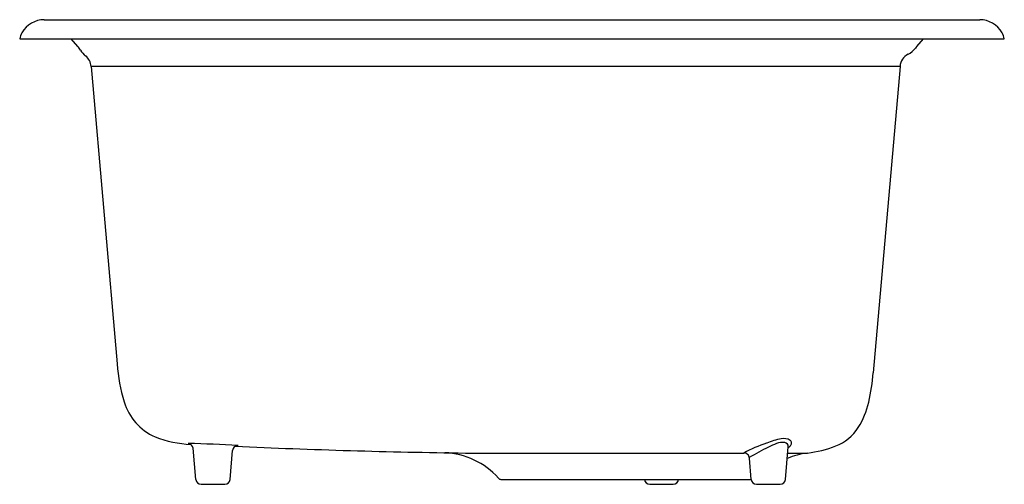
# Model space of a CAD drawing. Extents: x 713.8 to 732.1, y 137.4 to 146.
import ezdxf

# ---------------------------------------------------------------- set-up
doc = ezdxf.new("R2010")
doc.units = 0
doc.header["$LTSCALE"] = 0.64311
doc.layers.get('0').update_dxf_attribs({"color": 255, "linetype": 'CONTINUOUS'})
doc.layers.get('DEFPOINTS').update_dxf_attribs({"linetype": 'CONTINUOUS'})
doc.styles.get("Standard").update_dxf_attribs({"font": 'txt', "width": 0.8})

msp = doc.modelspace()

# ---------------------------------------------------------------- linework, layer by layer
for p, q in [((714.262, 146.014), (731.686, 146.014)), ((713.804, 145.656), (732.144, 145.656)), ((714.886, 145.517), (714.761, 145.656)), ((730.514, 145.517), (730.638, 145.656)), ((715.133, 145.15), (730.202, 145.15)), ((715.134, 145.145), (715.618, 139.605)), ((730.202, 145.145), (729.703, 139.44)), ((717.085, 137.455), (717.034, 138.035)), ((717.723, 137.455), (717.769, 137.996)), ((722.107, 137.947), (727.29, 137.947)), ((728.068, 137.455), (728.121, 138.064)), ((728.111, 137.947), (728.476, 137.947)), ((727.43, 137.455), (727.395, 137.852)), ((717.184, 137.365), (717.624, 137.365)), ((722.769, 137.457), (727.43, 137.457)), ((725.54, 137.365), (725.979, 137.365)), ((727.529, 137.365), (727.969, 137.365))]:
    msp.add_line(p, q)
for centre, radius, start, end in [((714.262, 145.536), 0.478, 90, 150.3501), ((731.686, 145.536), 0.478, 29.6499, 90), ((714.171, 145.588), 0.373, 150.3501, 169.5648), ((731.777, 145.588), 0.373, 10.4352, 29.6499), ((714.553, 145.217), 0.448, 30.8878, 42.0013), ((715.287, 145.656), 0.408, 210.8878, 231.257), ((730.144, 145.755), 0.437, 298.4063, 321.9741), ((730.852, 145.213), 0.455, 138.0638, 143.1183), ((714.856, 145.123), 0.279, 4.5996, 50.7442), ((730.48, 145.123), 0.279, 117.2919, 175.39), ((718.828, 139.835), 3.218, 184.0992, 196.898), ((725.984, 139.724), 3.729, 347.1147, 355.6305), ((716.747, 139.203), 1.043, 196.898, 246.1814), ((728.14, 139.231), 1.517, 327.7889, 347.1147), ((728.7, 138.878), 0.856, 290.947, 327.7889), ((717.102, 140.26), 2.156, 248.9054, 267.0988), ((716.439, 114.838), 23.292, 86.4743, 88.759), ((716.935, 138.026), 0.0992, 4.993, 84.8388), ((728.681, 135.335), 2.959, 109.0027, 118.0467), ((728.202, 136.975), 1.255, 99.8083, 112.6968), ((728.381, 136.818), 1.39, 110.2641, 117.0384), ((728.011, 137.87), 0.276, 80.4229, 113.7536), ((728.039, 137.999), 0.218, 57.0009, 103.4964), ((728.046, 138.067), 0.0752, 357.2014, 81.6387), ((728.113, 138.131), 0.0683, 315.236, 49.252), ((717.868, 137.987), 0.0996, 88.1662, 174.8368), ((723.894, 270.688), 132.753, 267.37721, 269.229), ((721.662, 136.536), 1.418, 41.7352, 87.5012), ((727.299, 137.85), 0.0966, 0.9438, 95.3086), ((730.266, 132.941), 5.701, 116.1932, 120.2466), ((728.638, 136.635), 1.322, 97.0422, 113.9461), ((727.953, 138.279), 0.286, 305.5109, 316.7915), ((728.2, 140.184), 2.254, 277.0368, 290.947), ((717.184, 137.464), 0.099, 185, 270), ((717.624, 137.464), 0.099, 270, 355), ((722.769, 137.522), 0.0647, 221.1103, 270), ((725.54, 137.464), 0.0995, 184.0024, 270.2081), ((725.979, 137.464), 0.0995, 270, 355.986), ((727.529, 137.464), 0.099, 185, 270), ((727.969, 137.464), 0.099, 270, 355)]:
    msp.add_arc(centre, radius, start, end)

# ---------------------------------------------------------------- texts
at = {"layer": 'DEFPOINTS'}
for tag, p, s in [('MODELNUMBER', (722.87, 145.653), 'K-11021T-2S'), ('TRADENAME', (722.87, 145.651), 'HARTLAND'), ('PRODUCT', (722.87, 145.65), 'KITCHEN SINK')]:
    msp.add_attdef(tag, p, s, height=0.001, dxfattribs=at)

doc.saveas('drawing.dxf')
